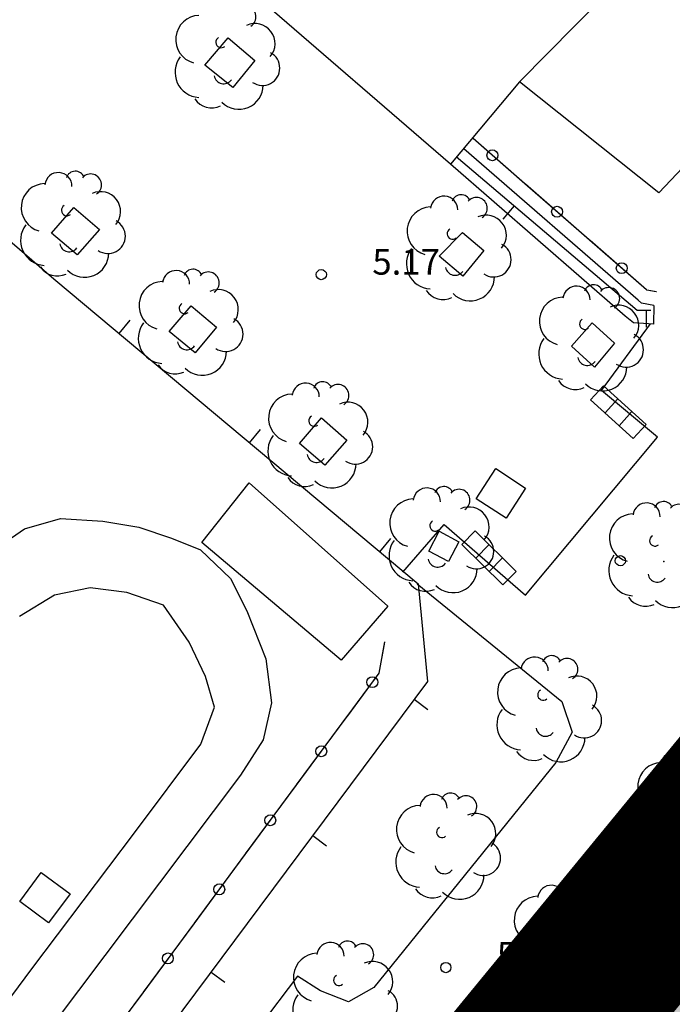
# Model space of a CAD drawing. Units: metres. Extents: x 560159 to 561268, y 4793602 to 4795121.
# Drawn here: x 560472 to 560491, y 4794306 to 4794335 of the extents above; entities that cross this region are included whole.
import ezdxf

# ---------------------------------------------------------------- set-up
doc = ezdxf.new("R2010")
doc.units = ezdxf.units.M
doc.header["$MEASUREMENT"] = 0
doc.linetypes.add('RAYITAS', pattern=[0.375, 0.25, -0.125])
for name, color, linetype in [('1LIMITE DPP', 6, 'Continuous'), ('1SOMBREADO', 7, 'Continuous'), ('CARTO', 7, 'Continuous')]:
    doc.layers.add(name, color=color, linetype=linetype)
doc.styles.add('ROMANS', font='romans')

msp = doc.modelspace()

# ---------------------------------------------------------------- hatches: boundary and pattern name
at = {"layer": '1SOMBREADO', "lineweight": 13, "ltscale": 0.7}
msp.add_hatch(color=151, dxfattribs=at).paths.add_polyline_path([(560692.085, 4794496.758), (560737.275, 4794536.778), (560775.15, 4794570.244), (560755.575, 4794593.383), (560755.353, 4794595.856), (560765.661, 4794596.087), (560778.634, 4794599.211), (560797.455, 4794600.532), (560805.678, 4794608.861), (560808.69, 4794608.052), (560885.393, 4794694.362), (560929.163, 4794760.17), (560932.411, 4794769.68), (560937.195, 4794785.809), (560941.383, 4794799.95), (560948.821, 4794825.06), (561035.451, 4794803.54), (561034.303, 4794800.076), (561023.773, 4794768.32), (561017.414, 4794749.073), (561013.191, 4794736.31), (561008.521, 4794722.32), (560995.704, 4794700.342), (560987.05, 4794685.503), (560979.321, 4794672.25), (560961.399, 4794652.899), (560950.694, 4794641.34), (560930.161, 4794619.17), (560919.099, 4794602.961), (560896.985, 4794570.542), (560862.805, 4794534.683), (560794.134, 4794470.99), (560715.653, 4794404.031), (560661.579, 4794358.797), (560796.307, 4794324.541), (560831.163, 4794314.2), (560865.946, 4794297.368), (560878.822, 4794289.003), (560901.173, 4794270.529), (560917.757, 4794252.44), (560932.166, 4794231.331), (560944.207, 4794205.871), (560953.319, 4794180.518), (560956.955, 4794158.524), (560961.767, 4794137.831), (560966.661, 4794126.789), (560900.813, 4794060.275), (560828.706, 4793986.054), (560811.092, 4793985.123), (560793.076, 4793977.261), (560790.377, 4793969.911), (560777.012, 4793955.055), (560752.522, 4793934.935), (560748.392, 4793925.865), (560713.91, 4793897.727), (560704.408, 4793904.194), (560680.975, 4793882.556), (560678.007, 4793868.84), (560683.157, 4793835.219), (560599.441, 4793748.763), (560582.386, 4793731.901), (560571.482, 4793724.86), (560557.983, 4793719.582), (560552.243, 4793721.943), (560549.37, 4793724.813), (560548.343, 4793727.742), (560545.265, 4793747.949), (560520.252, 4793756.035), (560483.439, 4793761.102), (560461.923, 4793766.393), (560432.595, 4793777.883), (560411.162, 4793787.852), (560369.216, 4793814.065), (560358.09, 4793823.871), (560341.688, 4793845.844), (560314.962, 4793881.152), (560291.565, 4793918.087), (560285.347, 4793925.931), (560276.001, 4793917.895), (560264.52, 4793907.738), (560249.958, 4793884.858), (560245.164, 4793877.101), (560238.947, 4793868.603), (560219.835, 4793838.608), (560208.059, 4793819.64), (560206.191, 4793816.64), (560204.509, 4793814.539), (560201.444, 4793814.746), (560197.926, 4793816.4), (560194.2, 4793818.674), (560190.061, 4793821.982), (560185.508, 4793827.15), (560181.575, 4793834.179), (560180.126, 4793839.761), (560179.299, 4793843.069), (560180.54, 4793846.997), (560170.399, 4793853.612), (560198.576, 4793889.285), (560246.052, 4793950.633), (560283.819, 4793996.335), (560340.347, 4794064.972), (560346.042, 4794069.664), (560347.084, 4794069.218), (560357.358, 4794075.911), (560361.222, 4794096.067), (560373.283, 4794128.788), (560374.985, 4794130.598), (560390.275, 4794157.838), (560399.935, 4794172.858), (560421.965, 4794207.808), (560429.755, 4794219.898), (560441.335, 4794238.228), (560449.665, 4794251.358), (560456.905, 4794262.688), (560460.115, 4794267.558), (560466.835, 4794277.528), (560470.575, 4794282.888), (560474.785, 4794288.648), (560477.835, 4794292.698), (560481.445, 4794297.558), (560485.735, 4794302.978), (560496.785, 4794316.438), (560504.035, 4794324.818), (560512.115, 4794333.858), (560518.585, 4794340.728), (560526.935, 4794349.358), (560533.905, 4794356.198), (560542.155, 4794363.888), (560546.715, 4794368.108), (560555.765, 4794376.148), (560567.945, 4794386.938), (560577.925, 4794395.608), (560588.535, 4794404.978), (560599.355, 4794414.648), (560613.015, 4794427.108), (560626.825, 4794439.228), (560639.135, 4794450.058), (560664.825, 4794472.758), (560680.625, 4794486.688)])

# ---------------------------------------------------------------- linework, layer by layer
at = {"layer": '1LIMITE DPP', "const_width": 5, "elevation": 0}
msp.add_lwpolyline([(560567.945, 4794386.938), (560555.765, 4794376.148), (560546.715, 4794368.108), (560542.155, 4794363.888), (560533.905, 4794356.198), (560526.935, 4794349.358), (560518.585, 4794340.728), (560512.115, 4794333.858), (560504.035, 4794324.818), (560496.785, 4794316.438), (560485.735, 4794302.978), (560481.445, 4794297.558), (560477.835, 4794292.698), (560474.785, 4794288.648), (560470.575, 4794282.888), (560466.835, 4794277.528), (560460.115, 4794267.558), (560456.905, 4794262.688), (560449.665, 4794251.358)], dxfattribs=at)
at = {"layer": 'CARTO', "color": 7}
for p, q in [((560486.523, 4794332.865, 0), (560489.633, 4794336.015, 0)), ((560486.523, 4794332.865, 0), (560489.633, 4794336.015, 0)), ((560496.833, 4794336.235, 0), (560490.613, 4794329.595, 0)), ((560496.833, 4794336.235, 0), (560490.613, 4794329.595, 0)), ((560484.493, 4794330.445, 0), (560478.233, 4794335.855, 0)), ((560484.493, 4794330.445, 0), (560478.233, 4794335.855, 0)), ((560477.273, 4794333.355, 0), (560477.953, 4794334.155, 0)), ((560477.273, 4794333.355, 0), (560477.953, 4794334.155, 0)), ((560477.953, 4794334.155, 0), (560478.743, 4794333.485, 0)), ((560477.953, 4794334.155, 0), (560478.743, 4794333.485, 0)), ((560478.743, 4794333.485, 0), (560478.093, 4794332.695, 0)), ((560478.743, 4794333.485, 0), (560478.093, 4794332.695, 0)), ((560478.093, 4794332.695, 0), (560477.273, 4794333.355, 0)), ((560478.093, 4794332.695, 0), (560477.273, 4794333.355, 0)), ((560486.523, 4794332.865, 0), (560484.493, 4794330.445, 0)), ((560486.523, 4794332.865, 0), (560484.493, 4794330.445, 0)), ((560490.613, 4794329.595, 0), (560486.523, 4794332.865, 0)), ((560490.613, 4794329.595, 0), (560486.523, 4794332.865, 0)), ((560486.673, 4794329.865, 0), (560485.153, 4794331.195, 0)), ((560486.663, 4794329.875, 0), (560485.153, 4794331.195, 0)), ((560486.663, 4794329.875, 0), (560485.153, 4794331.195, 0)), ((560486.673, 4794329.865, 0), (560485.153, 4794331.195, 0)), ((560490.003, 4794326.445, 0), (560484.883, 4794330.895, 0)), ((560490.003, 4794326.445, 0), (560484.883, 4794330.895, 0)), ((560468.753, 4794330.575, 0), (560472.833, 4794327.075, 0)), ((560468.753, 4794330.575, 0), (560472.833, 4794327.075, 0)), ((560484.653, 4794330.665, 0), (560489.973, 4794326.155, 0)), ((560484.653, 4794330.665, 0), (560489.973, 4794326.155, 0)), ((560484.653, 4794330.665, 0), (560489.973, 4794326.155, 0)), ((560484.653, 4794330.665, 0), (560489.973, 4794326.155, 0)), ((560489.623, 4794325.975, 0), (560484.493, 4794330.445, 0)), ((560489.623, 4794325.975, 0), (560484.493, 4794330.445, 0)), ((560488.563, 4794328.215, 0), (560486.673, 4794329.865, 0)), ((560488.563, 4794328.215, 0), (560486.673, 4794329.865, 0)), ((560488.573, 4794328.205, 0), (560486.693, 4794329.855, 0)), ((560488.573, 4794328.205, 0), (560486.693, 4794329.855, 0)), ((560472.763, 4794328.415, 0), (560473.423, 4794329.165, 0)), ((560472.763, 4794328.415, 0), (560473.423, 4794329.165, 0)), ((560473.423, 4794329.165, 0), (560474.173, 4794328.525, 0)), ((560473.423, 4794329.165, 0), (560474.173, 4794328.525, 0)), ((560486.043, 4794328.825, 0), (560486.373, 4794329.215, 0)), ((560486.043, 4794328.825, 0), (560486.373, 4794329.215, 0)), ((560474.173, 4794328.525, 0), (560473.513, 4794327.775, 0)), ((560474.173, 4794328.525, 0), (560473.513, 4794327.775, 0)), ((560473.513, 4794327.775, 0), (560472.763, 4794328.415, 0)), ((560473.513, 4794327.775, 0), (560472.763, 4794328.415, 0)), ((560484.153, 4794327.735, 0), (560484.843, 4794328.435, 0)), ((560484.153, 4794327.735, 0), (560484.843, 4794328.435, 0)), ((560484.843, 4794328.435, 0), (560485.473, 4794327.905, 0)), ((560484.843, 4794328.435, 0), (560485.473, 4794327.905, 0)), ((560490.253, 4794326.745, 0), (560488.573, 4794328.205, 0)), ((560490.253, 4794326.745, 0), (560488.573, 4794328.205, 0)), ((560490.253, 4794326.745, 0), (560488.593, 4794328.195, 0)), ((560490.253, 4794326.745, 0), (560488.593, 4794328.195, 0)), ((560485.473, 4794327.905, 0), (560484.853, 4794327.145, 0)), ((560485.473, 4794327.905, 0), (560484.853, 4794327.145, 0)), ((560484.853, 4794327.145, 0), (560484.153, 4794327.735, 0)), ((560484.853, 4794327.145, 0), (560484.153, 4794327.735, 0)), ((560472.833, 4794327.075, 0), (560483.543, 4794318.105, 0)), ((560472.833, 4794327.075, 0), (560483.543, 4794318.105, 0)), ((560472.833, 4794327.075, 0), (560483.543, 4794318.105, 0)), ((560472.833, 4794327.075, 0), (560483.543, 4794318.105, 0)), ((560490.263, 4794326.735, 0), (560490.253, 4794326.745, 0)), ((560490.263, 4794326.735, 0), (560490.253, 4794326.745, 0)), ((560490.263, 4794326.735, 0), (560490.253, 4794326.745, 0)), ((560490.263, 4794326.735, 0), (560490.253, 4794326.745, 0)), ((560490.543, 4794326.685, 0), (560490.263, 4794326.735, 0)), ((560490.533, 4794326.685, 0), (560490.263, 4794326.735, 0)), ((560490.533, 4794326.685, 0), (560490.263, 4794326.735, 0)), ((560490.543, 4794326.685, 0), (560490.263, 4794326.735, 0)), ((560476.223, 4794325.525, 0), (560476.863, 4794326.275, 0)), ((560476.223, 4794325.525, 0), (560476.863, 4794326.275, 0)), ((560476.863, 4794326.275, 0), (560477.613, 4794325.655, 0)), ((560476.863, 4794326.275, 0), (560477.613, 4794325.655, 0)), ((560490.103, 4794326.355, 0), (560490.003, 4794326.445, 0)), ((560490.103, 4794326.355, 0), (560490.003, 4794326.445, 0)), ((560490.463, 4794326.285, 0), (560490.103, 4794326.355, 0)), ((560490.463, 4794326.285, 0), (560490.103, 4794326.355, 0)), ((560490.463, 4794326.285, 0), (560490.453, 4794325.735, 0)), ((560490.463, 4794326.285, 0), (560490.453, 4794325.735, 0)), ((560489.873, 4794325.775, 0), (560489.623, 4794325.975, 0)), ((560489.873, 4794325.775, 0), (560489.623, 4794325.975, 0)), ((560489.973, 4794326.155, 0), (560490.383, 4794326.155, 0)), ((560489.973, 4794326.155, 0), (560490.383, 4794326.155, 0)), ((560489.973, 4794326.155, 0), (560490.383, 4794326.155, 0)), ((560489.973, 4794326.155, 0), (560490.383, 4794326.155, 0)), ((560490.253, 4794325.655, 0), (560490.253, 4794326.155, 0)), ((560490.253, 4794325.655, 0), (560490.253, 4794326.155, 0)), ((560474.753, 4794325.465, 0), (560475.073, 4794325.855, 0)), ((560474.753, 4794325.465, 0), (560475.073, 4794325.855, 0)), ((560477.613, 4794325.655, 0), (560476.983, 4794324.895, 0)), ((560477.613, 4794325.655, 0), (560476.983, 4794324.895, 0)), ((560488.043, 4794325.095, 0), (560488.653, 4794325.775, 0)), ((560488.043, 4794325.095, 0), (560488.653, 4794325.775, 0)), ((560488.653, 4794325.775, 0), (560489.313, 4794325.185, 0)), ((560488.653, 4794325.775, 0), (560489.313, 4794325.185, 0)), ((560488.933, 4794323.785, 0), (560490.373, 4794325.745, 0)), ((560488.933, 4794323.785, 0), (560490.373, 4794325.745, 0)), ((560490.453, 4794325.735, 0), (560489.873, 4794325.775, 0)), ((560490.453, 4794325.735, 0), (560489.873, 4794325.775, 0)), ((560476.983, 4794324.895, 0), (560476.223, 4794325.525, 0)), ((560476.983, 4794324.895, 0), (560476.223, 4794325.525, 0)), ((560488.723, 4794324.475, 0), (560488.043, 4794325.095, 0)), ((560488.723, 4794324.475, 0), (560488.043, 4794325.095, 0)), ((560489.313, 4794325.185, 0), (560488.723, 4794324.475, 0)), ((560489.313, 4794325.185, 0), (560488.723, 4794324.475, 0)), ((560490.573, 4794322.415, 0), (560488.933, 4794323.785, 0)), ((560490.573, 4794322.415, 0), (560488.933, 4794323.785, 0)), ((560480.053, 4794322.235, 0), (560480.703, 4794322.985, 0)), ((560480.053, 4794322.235, 0), (560480.703, 4794322.985, 0)), ((560480.703, 4794322.985, 0), (560481.443, 4794322.325, 0)), ((560480.703, 4794322.985, 0), (560481.443, 4794322.325, 0)), ((560478.583, 4794322.255, 0), (560478.903, 4794322.645, 0)), ((560478.583, 4794322.255, 0), (560478.903, 4794322.645, 0)), ((560486.693, 4794317.775, 0), (560490.573, 4794322.415, 0)), ((560486.693, 4794317.775, 0), (560490.573, 4794322.415, 0)), ((560480.793, 4794321.595, 0), (560480.053, 4794322.235, 0)), ((560480.793, 4794321.595, 0), (560480.053, 4794322.235, 0)), ((560481.443, 4794322.325, 0), (560480.793, 4794321.595, 0)), ((560481.443, 4794322.325, 0), (560480.793, 4794321.595, 0)), ((560477.183, 4794319.325, 0), (560478.573, 4794321.075, 0)), ((560477.183, 4794319.325, 0), (560478.573, 4794321.075, 0)), ((560478.573, 4794321.075, 0), (560482.653, 4794317.445, 0)), ((560478.573, 4794321.075, 0), (560482.653, 4794317.445, 0)), ((560471.973, 4794319.725, 0), (560473.023, 4794320.025, 0)), ((560471.973, 4794319.725, 0), (560473.023, 4794320.025, 0)), ((560473.023, 4794320.025, 0), (560474.273, 4794319.945, 0)), ((560473.023, 4794320.025, 0), (560474.273, 4794319.945, 0)), ((560474.273, 4794319.945, 0), (560475.333, 4794319.775, 0)), ((560474.273, 4794319.945, 0), (560475.333, 4794319.775, 0)), ((560483.093, 4794318.445, 0), (560484.303, 4794319.845, 0)), ((560483.093, 4794318.445, 0), (560484.303, 4794319.845, 0)), ((560484.303, 4794319.845, 0), (560486.693, 4794317.775, 0)), ((560484.303, 4794319.845, 0), (560486.693, 4794317.775, 0)), ((560470.753, 4794318.895, 0), (560471.973, 4794319.725, 0)), ((560470.753, 4794318.895, 0), (560471.973, 4794319.725, 0)), ((560475.333, 4794319.775, 0), (560476.293, 4794319.445, 0)), ((560475.333, 4794319.775, 0), (560476.293, 4794319.445, 0)), ((560483.853, 4794319.065, 0), (560484.153, 4794319.655, 0)), ((560483.853, 4794319.065, 0), (560484.153, 4794319.655, 0)), ((560484.153, 4794319.655, 0), (560484.733, 4794319.345, 0)), ((560484.153, 4794319.655, 0), (560484.733, 4794319.345, 0)), ((560476.293, 4794319.445, 0), (560477.143, 4794319.105, 0)), ((560476.293, 4794319.445, 0), (560477.143, 4794319.105, 0)), ((560481.273, 4794315.865, 0), (560477.183, 4794319.325, 0)), ((560481.273, 4794315.865, 0), (560477.183, 4794319.325, 0)), ((560482.413, 4794319.045, 0), (560482.733, 4794319.435, 0)), ((560482.413, 4794319.045, 0), (560482.733, 4794319.435, 0)), ((560484.733, 4794319.345, 0), (560484.433, 4794318.765, 0)), ((560484.733, 4794319.345, 0), (560484.433, 4794318.765, 0)), ((560477.143, 4794319.105, 0), (560478.023, 4794318.265, 0)), ((560477.143, 4794319.105, 0), (560478.023, 4794318.265, 0)), ((560484.433, 4794318.765, 0), (560483.853, 4794319.065, 0)), ((560484.433, 4794318.765, 0), (560483.853, 4794319.065, 0)), ((560478.023, 4794318.265, 0), (560478.503, 4794317.315, 0)), ((560478.023, 4794318.265, 0), (560478.503, 4794317.315, 0)), ((560483.513, 4794318.105, 0), (560487.763, 4794314.645, 0)), ((560483.513, 4794318.105, 0), (560487.763, 4794314.645, 0)), ((560483.543, 4794318.105, 0), (560483.813, 4794315.235, 0)), ((560483.543, 4794318.105, 0), (560483.813, 4794315.235, 0)), ((560483.543, 4794318.105, 0), (560483.813, 4794315.235, 0)), ((560483.543, 4794318.105, 0), (560483.813, 4794315.235, 0)), ((560472.853, 4794317.775, 0), (560471.823, 4794317.145, 0)), ((560472.853, 4794317.775, 0), (560471.823, 4794317.145, 0)), ((560473.903, 4794317.985, 0), (560472.853, 4794317.775, 0)), ((560473.903, 4794317.985, 0), (560472.853, 4794317.775, 0)), ((560474.973, 4794317.855, 0), (560473.903, 4794317.985, 0)), ((560474.973, 4794317.855, 0), (560473.903, 4794317.985, 0)), ((560476.053, 4794317.475, 0), (560474.973, 4794317.855, 0)), ((560476.053, 4794317.475, 0), (560474.973, 4794317.855, 0)), ((560476.813, 4794316.395, 0), (560476.053, 4794317.475, 0)), ((560476.813, 4794316.395, 0), (560476.053, 4794317.475, 0)), ((560478.503, 4794317.315, 0), (560479.063, 4794315.905, 0)), ((560478.503, 4794317.315, 0), (560479.063, 4794315.905, 0)), ((560482.653, 4794317.445, 0), (560481.273, 4794315.865, 0)), ((560482.653, 4794317.445, 0), (560481.273, 4794315.865, 0)), ((560477.293, 4794315.385, 0), (560476.813, 4794316.395, 0)), ((560477.293, 4794315.385, 0), (560476.813, 4794316.395, 0)), ((560482.553, 4794316.405, 0), (560482.383, 4794315.475, 0)), ((560482.553, 4794316.405, 0), (560482.383, 4794315.475, 0)), ((560482.553, 4794316.395, 0), (560482.383, 4794315.475, 0)), ((560482.553, 4794316.395, 0), (560482.383, 4794315.475, 0)), ((560479.063, 4794315.905, 0), (560479.233, 4794314.605, 0)), ((560479.063, 4794315.905, 0), (560479.233, 4794314.605, 0)), ((560482.383, 4794315.475, 0), (560481.443, 4794314.205, 0)), ((560482.383, 4794315.475, 0), (560481.443, 4794314.205, 0)), ((560482.383, 4794315.475, 0), (560481.463, 4794314.225, 0)), ((560482.383, 4794315.475, 0), (560481.463, 4794314.225, 0)), ((560483.813, 4794315.235, 0), (560455.833, 4794277.695, 0)), ((560483.813, 4794315.235, 0), (560455.833, 4794277.695, 0)), ((560483.813, 4794315.235, 0), (560455.833, 4794277.695, 0)), ((560483.813, 4794315.235, 0), (560455.833, 4794277.695, 0)), ((560477.553, 4794314.485, 0), (560477.293, 4794315.385, 0)), ((560477.553, 4794314.485, 0), (560477.293, 4794315.385, 0)), ((560479.233, 4794314.605, 0), (560478.983, 4794313.515, 0)), ((560479.233, 4794314.605, 0), (560478.983, 4794313.515, 0)), ((560483.423, 4794314.715, 0), (560483.823, 4794314.415, 0)), ((560483.423, 4794314.715, 0), (560483.823, 4794314.415, 0)), ((560487.763, 4794314.645, 0), (560488.063, 4794313.745, 0)), ((560487.763, 4794314.645, 0), (560488.063, 4794313.745, 0)), ((560477.153, 4794313.395, 0), (560477.553, 4794314.485, 0)), ((560477.153, 4794313.395, 0), (560477.553, 4794314.485, 0)), ((560481.433, 4794314.195, 0), (560479.943, 4794312.175, 0)), ((560481.433, 4794314.195, 0), (560479.943, 4794312.175, 0)), ((560481.443, 4794314.205, 0), (560479.953, 4794312.195, 0)), ((560481.443, 4794314.205, 0), (560479.953, 4794312.195, 0)), ((560488.063, 4794313.745, 0), (560487.583, 4794312.855, 0)), ((560488.063, 4794313.745, 0), (560487.583, 4794312.855, 0)), ((560488.793, 4794309.685, 0), (560492.343, 4794313.805, 0)), ((560488.793, 4794309.685, 0), (560492.343, 4794313.805, 0)), ((560478.983, 4794313.515, 0), (560478.313, 4794312.485, 0)), ((560478.983, 4794313.515, 0), (560478.313, 4794312.485, 0)), ((560488.78, 4794309.701, 0), (560492.232, 4794313.707, 0)), ((560475.203, 4794310.785, 0), (560477.153, 4794313.395, 0)), ((560475.203, 4794310.785, 0), (560477.153, 4794313.395, 0)), ((560487.583, 4794312.855, 0), (560482.233, 4794306.235, 0)), ((560487.583, 4794312.855, 0), (560482.233, 4794306.235, 0)), ((560493.225, 4794312.885, 0), (560489.98, 4794308.911, 0)), ((560493.333, 4794312.985, 0), (560489.993, 4794308.895, 0)), ((560493.333, 4794312.985, 0), (560489.993, 4794308.895, 0)), ((560493.563, 4794312.805, 0), (560490.223, 4794308.695, 0)), ((560493.563, 4794312.805, 0), (560490.223, 4794308.695, 0)), ((560478.313, 4794312.485, 0), (560470.893, 4794302.615, 0)), ((560478.313, 4794312.485, 0), (560470.893, 4794302.615, 0)), ((560479.933, 4794312.165, 0), (560478.443, 4794310.145, 0)), ((560479.933, 4794312.165, 0), (560478.443, 4794310.145, 0)), ((560479.943, 4794312.175, 0), (560478.453, 4794310.165, 0)), ((560479.943, 4794312.175, 0), (560478.453, 4794310.165, 0)), ((560472.183, 4794306.785, 0), (560475.203, 4794310.785, 0)), ((560472.183, 4794306.785, 0), (560475.203, 4794310.785, 0)), ((560480.443, 4794310.705, 0), (560480.843, 4794310.405, 0)), ((560480.443, 4794310.705, 0), (560480.843, 4794310.405, 0)), ((560478.433, 4794310.135, 0), (560476.943, 4794308.115, 0)), ((560478.433, 4794310.135, 0), (560476.943, 4794308.115, 0)), ((560478.443, 4794310.145, 0), (560476.953, 4794308.135, 0)), ((560478.443, 4794310.145, 0), (560476.953, 4794308.135, 0)), ((560485.17, 4794305.401, 0), (560488.78, 4794309.701, 0)), ((560485.183, 4794305.385, 0), (560488.793, 4794309.685, 0)), ((560485.183, 4794305.385, 0), (560488.793, 4794309.685, 0)), ((560489.98, 4794308.911, 0), (560485.67, 4794303.491, 0)), ((560489.993, 4794308.895, 0), (560485.683, 4794303.475, 0)), ((560489.993, 4794308.895, 0), (560485.683, 4794303.475, 0)), ((560490.223, 4794308.695, 0), (560485.923, 4794303.275, 0)), ((560490.223, 4794308.695, 0), (560485.923, 4794303.275, 0)), ((560476.933, 4794308.105, 0), (560475.443, 4794306.085, 0)), ((560476.933, 4794308.105, 0), (560475.443, 4794306.085, 0)), ((560476.943, 4794308.115, 0), (560475.453, 4794306.105, 0)), ((560476.943, 4794308.115, 0), (560475.453, 4794306.105, 0)), ((560468.483, 4794301.805, 0), (560472.183, 4794306.785, 0)), ((560468.483, 4794301.805, 0), (560472.183, 4794306.785, 0)), ((560477.453, 4794306.695, 0), (560477.853, 4794306.395, 0)), ((560477.453, 4794306.695, 0), (560477.853, 4794306.395, 0)), ((560479.993, 4794306.575, 0), (560477.873, 4794303.775, 0)), ((560479.993, 4794306.575, 0), (560477.873, 4794303.775, 0)), ((560480.673, 4794306.145, 0), (560479.993, 4794306.575, 0)), ((560480.673, 4794306.145, 0), (560479.993, 4794306.575, 0)), ((560482.233, 4794306.235, 0), (560481.493, 4794305.815, 0)), ((560482.233, 4794306.235, 0), (560481.493, 4794305.815, 0)), ((560475.433, 4794306.075, 0), (560473.933, 4794304.055, 0)), ((560475.433, 4794306.075, 0), (560473.933, 4794304.055, 0)), ((560475.443, 4794306.085, 0), (560473.953, 4794304.075, 0)), ((560475.443, 4794306.085, 0), (560473.953, 4794304.075, 0)), ((560481.493, 4794305.815, 0), (560480.673, 4794306.145, 0)), ((560481.493, 4794305.815, 0), (560480.673, 4794306.145, 0))]:
    msp.add_line(p, q, dxfattribs=at)
at = {"layer": 'CARTO', "color": 7, "linetype": 'RAYITAS', "ltscale": 0.15}
msp.add_line((560490.999, 4794307.146, 0), (560489.527, 4794308.342, 0), dxfattribs=at)
at = {"layer": 'CARTO', "color": 7, "elevation": 0}
for points in [[(560488.987, 4794323.928), (560490.237, 4794322.791), (560489.86, 4794322.377), (560488.61, 4794323.514), (560488.987, 4794323.928)], [(560488.987, 4794323.928), (560490.237, 4794322.791), (560489.86, 4794322.377), (560488.61, 4794323.514), (560488.987, 4794323.928)], [(560489.409, 4794323.545), (560489.032, 4794323.131)], [(560489.409, 4794323.545), (560489.032, 4794323.131)], [(560489.823, 4794323.168), (560489.446, 4794322.754)], [(560489.823, 4794323.168), (560489.446, 4794322.754)], [(560485.818, 4794321.493), (560486.699, 4794320.921), (560486.122, 4794320.032), (560485.241, 4794320.604), (560485.818, 4794321.493)], [(560485.818, 4794321.493), (560486.699, 4794320.921), (560486.122, 4794320.032), (560485.241, 4794320.604), (560485.818, 4794321.493)], [(560485.218, 4794319.66), (560486.421, 4794318.473), (560486.028, 4794318.074), (560484.825, 4794319.261), (560485.218, 4794319.66)], [(560485.218, 4794319.66), (560486.421, 4794318.473), (560486.028, 4794318.074), (560484.825, 4794319.261), (560485.218, 4794319.66)], [(560485.624, 4794319.259), (560485.231, 4794318.861)], [(560485.624, 4794319.259), (560485.231, 4794318.861)], [(560486.023, 4794318.866), (560485.629, 4794318.467)], [(560486.023, 4794318.866), (560485.629, 4794318.467)], [(560472.461, 4794309.616), (560473.306, 4794308.993), (560472.677, 4794308.14), (560471.832, 4794308.763), (560472.461, 4794309.616)], [(560472.461, 4794309.616), (560473.306, 4794308.993), (560472.677, 4794308.14), (560471.832, 4794308.763), (560472.461, 4794309.616)]]:
    msp.add_lwpolyline(points, dxfattribs=at)
at = {"layer": 'CARTO', "color": 7}
for centre, radius in [((560485.723, 4794330.705, 0), 0.16), ((560485.723, 4794330.705, 0), 0.16), ((560487.623, 4794329.045, 0), 0.16), ((560487.623, 4794329.045, 0), 0.16), ((560480.693, 4794327.195, 0), 0.15), ((560480.693, 4794327.195, 0), 0.15), ((560489.523, 4794327.385, 0), 0.16), ((560489.523, 4794327.385, 0), 0.16), ((560489.483, 4794318.785, 0), 0.15), ((560489.483, 4794318.785, 0), 0.15), ((560482.193, 4794315.215, 0), 0.16), ((560482.193, 4794315.215, 0), 0.16), ((560480.693, 4794313.185, 0), 0.16), ((560480.693, 4794313.185, 0), 0.16), ((560479.193, 4794311.155, 0), 0.16), ((560479.193, 4794311.155, 0), 0.16), ((560477.693, 4794309.125, 0), 0.16), ((560477.693, 4794309.125, 0), 0.16), ((560476.183, 4794307.095, 0), 0.16), ((560476.183, 4794307.095, 0), 0.16), ((560484.353, 4794306.825, 0), 0.15), ((560484.353, 4794306.825, 0), 0.15)]:
    msp.add_circle(centre, radius, dxfattribs=at)
for centre, radius, start, end in [((560478.453, 4794334.775, 0), 0.32, 301.58, 139.33), ((560478.453, 4794334.775, 0), 0.32, 301.58, 139.33), ((560477.123, 4794334.105, 0), 0.71, 92.28, 254.58), ((560477.123, 4794334.105, 0), 0.71, 92.28, 254.58), ((560478.743, 4794333.985, 0), 0.59, 319.86, 114.77), ((560478.743, 4794333.985, 0), 0.59, 319.86, 114.77), ((560477.753, 4794334.025, 0), 0.16, 119.14, 310.56), ((560477.753, 4794334.025, 0), 0.16, 119.14, 310.56), ((560478.963, 4794333.265, 0), 0.51, 235.53, 62.03), ((560478.963, 4794333.265, 0), 0.51, 235.53, 62.03), ((560477.133, 4794333.145, 0), 0.74, 142.64, 266.54), ((560477.133, 4794333.145, 0), 0.74, 142.64, 266.54), ((560477.823, 4794333.085, 0), 0.28, 189.64, 323.88), ((560477.823, 4794333.085, 0), 0.28, 189.64, 323.88), ((560478.273, 4794332.765, 0), 0.71, 224.67, 0.24), ((560478.273, 4794332.765, 0), 0.71, 224.67, 0.24), ((560477.473, 4794332.695, 0), 0.6, 213.78, 295.32), ((560477.473, 4794332.695, 0), 0.6, 213.78, 295.32), ((560473.463, 4794329.955, 0), 0.28, 23.16, 160.47), ((560473.463, 4794329.955, 0), 0.28, 23.16, 160.47), ((560472.963, 4794329.795, 0), 0.4, 359.29, 173.61), ((560472.963, 4794329.795, 0), 0.4, 359.29, 173.61), ((560473.913, 4794329.835, 0), 0.32, 301.58, 139.33), ((560473.913, 4794329.835, 0), 0.32, 301.58, 139.33), ((560472.583, 4794329.165, 0), 0.71, 92.28, 254.58), ((560472.583, 4794329.165, 0), 0.71, 92.28, 254.58), ((560474.203, 4794329.045, 0), 0.59, 319.86, 114.77), ((560474.203, 4794329.045, 0), 0.59, 319.86, 114.77), ((560484.303, 4794329.105, 0), 0.4, 359.29, 173.61), ((560484.303, 4794329.105, 0), 0.4, 359.29, 173.61), ((560484.803, 4794329.265, 0), 0.28, 23.16, 160.47), ((560484.803, 4794329.265, 0), 0.28, 23.16, 160.47), ((560485.253, 4794329.145, 0), 0.32, 301.58, 139.33), ((560485.253, 4794329.145, 0), 0.32, 301.58, 139.33), ((560473.213, 4794329.085, 0), 0.16, 119.14, 310.56), ((560473.213, 4794329.085, 0), 0.16, 119.14, 310.56), ((560483.923, 4794328.475, 0), 0.71, 92.28, 254.58), ((560483.923, 4794328.475, 0), 0.71, 92.28, 254.58), ((560474.423, 4794328.325, 0), 0.51, 235.53, 62.03), ((560474.423, 4794328.325, 0), 0.51, 235.53, 62.03), ((560485.543, 4794328.355, 0), 0.59, 319.86, 114.77), ((560485.543, 4794328.355, 0), 0.59, 319.86, 114.77), ((560472.593, 4794328.205, 0), 0.74, 142.64, 266.54), ((560472.593, 4794328.205, 0), 0.74, 142.64, 266.54), ((560484.553, 4794328.395, 0), 0.16, 119.14, 310.56), ((560484.553, 4794328.395, 0), 0.16, 119.14, 310.56), ((560473.283, 4794328.145, 0), 0.28, 189.64, 323.88), ((560473.283, 4794328.145, 0), 0.28, 189.64, 323.88), ((560483.933, 4794327.515, 0), 0.74, 142.64, 266.54), ((560483.933, 4794327.515, 0), 0.74, 142.64, 266.54), ((560485.763, 4794327.635, 0), 0.51, 235.53, 62.03), ((560485.763, 4794327.635, 0), 0.51, 235.53, 62.03), ((560473.733, 4794327.825, 0), 0.71, 224.67, 0.24), ((560473.733, 4794327.825, 0), 0.71, 224.67, 0.24), ((560472.933, 4794327.755, 0), 0.6, 213.78, 295.32), ((560472.933, 4794327.755, 0), 0.6, 213.78, 295.32), ((560476.923, 4794327.075, 0), 0.28, 23.16, 160.47), ((560476.923, 4794327.075, 0), 0.28, 23.16, 160.47), ((560484.623, 4794327.455, 0), 0.28, 189.64, 323.88), ((560484.623, 4794327.455, 0), 0.28, 189.64, 323.88), ((560476.423, 4794326.915, 0), 0.4, 359.29, 173.61), ((560476.423, 4794326.915, 0), 0.4, 359.29, 173.61), ((560477.373, 4794326.955, 0), 0.32, 301.58, 139.33), ((560477.373, 4794326.955, 0), 0.32, 301.58, 139.33), ((560485.073, 4794327.135, 0), 0.71, 224.67, 0.24), ((560485.073, 4794327.135, 0), 0.71, 224.67, 0.24), ((560476.043, 4794326.285, 0), 0.71, 92.28, 254.58), ((560476.043, 4794326.285, 0), 0.71, 92.28, 254.58), ((560477.663, 4794326.165, 0), 0.59, 319.86, 114.77), ((560477.663, 4794326.165, 0), 0.59, 319.86, 114.77), ((560488.193, 4794326.455, 0), 0.4, 359.29, 173.61), ((560488.193, 4794326.455, 0), 0.4, 359.29, 173.61), ((560488.693, 4794326.615, 0), 0.28, 23.16, 160.47), ((560488.693, 4794326.615, 0), 0.28, 23.16, 160.47), ((560489.143, 4794326.495, 0), 0.32, 301.58, 139.33), ((560489.143, 4794326.495, 0), 0.32, 301.58, 139.33), ((560484.273, 4794327.065, 0), 0.6, 213.78, 295.32), ((560484.273, 4794327.065, 0), 0.6, 213.78, 295.32), ((560487.813, 4794325.825, 0), 0.71, 92.28, 254.58), ((560487.813, 4794325.825, 0), 0.71, 92.28, 254.58), ((560476.673, 4794326.205, 0), 0.16, 119.14, 310.56), ((560476.673, 4794326.205, 0), 0.16, 119.14, 310.56), ((560489.433, 4794325.705, 0), 0.59, 319.86, 114.77), ((560489.433, 4794325.705, 0), 0.59, 319.86, 114.77), ((560477.883, 4794325.445, 0), 0.51, 235.53, 62.03), ((560477.883, 4794325.445, 0), 0.51, 235.53, 62.03), ((560488.443, 4794325.745, 0), 0.16, 119.14, 310.56), ((560488.443, 4794325.745, 0), 0.16, 119.14, 310.56), ((560476.053, 4794325.325, 0), 0.74, 142.64, 266.54), ((560476.053, 4794325.325, 0), 0.74, 142.64, 266.54), ((560487.823, 4794324.865, 0), 0.74, 142.64, 266.54), ((560487.823, 4794324.865, 0), 0.74, 142.64, 266.54), ((560489.653, 4794324.985, 0), 0.51, 235.53, 62.03), ((560489.653, 4794324.985, 0), 0.51, 235.53, 62.03), ((560476.743, 4794325.265, 0), 0.28, 189.64, 323.88), ((560476.743, 4794325.265, 0), 0.28, 189.64, 323.88), ((560477.193, 4794324.945, 0), 0.71, 224.67, 0.24), ((560477.193, 4794324.945, 0), 0.71, 224.67, 0.24), ((560488.513, 4794324.805, 0), 0.28, 189.64, 323.88), ((560488.513, 4794324.805, 0), 0.28, 189.64, 323.88), ((560476.393, 4794324.875, 0), 0.6, 213.78, 295.32), ((560476.393, 4794324.875, 0), 0.6, 213.78, 295.32), ((560488.963, 4794324.485, 0), 0.71, 224.67, 0.24), ((560488.963, 4794324.485, 0), 0.71, 224.67, 0.24), ((560480.233, 4794323.605, 0), 0.4, 359.29, 173.61), ((560480.233, 4794323.605, 0), 0.4, 359.29, 173.61), ((560480.733, 4794323.765, 0), 0.28, 23.16, 160.47), ((560480.733, 4794323.765, 0), 0.28, 23.16, 160.47), ((560481.183, 4794323.645, 0), 0.32, 301.58, 139.33), ((560481.183, 4794323.645, 0), 0.32, 301.58, 139.33), ((560488.163, 4794324.415, 0), 0.6, 213.78, 295.32), ((560488.163, 4794324.415, 0), 0.6, 213.78, 295.32), ((560479.853, 4794322.975, 0), 0.71, 92.28, 254.58), ((560479.853, 4794322.975, 0), 0.71, 92.28, 254.58), ((560481.473, 4794322.855, 0), 0.59, 319.86, 114.77), ((560481.473, 4794322.855, 0), 0.59, 319.86, 114.77), ((560480.483, 4794322.895, 0), 0.16, 119.14, 310.56), ((560480.483, 4794322.895, 0), 0.16, 119.14, 310.56), ((560479.863, 4794322.015, 0), 0.74, 142.64, 266.54), ((560479.863, 4794322.015, 0), 0.74, 142.64, 266.54), ((560481.693, 4794322.135, 0), 0.51, 235.53, 62.03), ((560481.693, 4794322.135, 0), 0.51, 235.53, 62.03), ((560480.553, 4794321.955, 0), 0.28, 189.64, 323.88), ((560480.553, 4794321.955, 0), 0.28, 189.64, 323.88), ((560481.003, 4794321.635, 0), 0.71, 224.67, 0.24), ((560481.003, 4794321.635, 0), 0.71, 224.67, 0.24), ((560480.203, 4794321.565, 0), 0.6, 213.78, 295.32), ((560480.203, 4794321.565, 0), 0.6, 213.78, 295.32), ((560484.293, 4794320.685, 0), 0.28, 23.16, 160.47), ((560484.293, 4794320.685, 0), 0.28, 23.16, 160.47), ((560483.793, 4794320.525, 0), 0.4, 359.29, 173.61), ((560483.793, 4794320.525, 0), 0.4, 359.29, 173.61), ((560484.743, 4794320.565, 0), 0.32, 301.58, 139.33), ((560484.743, 4794320.565, 0), 0.32, 301.58, 139.33), ((560483.413, 4794319.895, 0), 0.71, 92.28, 254.58), ((560483.413, 4794319.895, 0), 0.71, 92.28, 254.58), ((560490.253, 4794320.085, 0), 0.4, 359.29, 173.61), ((560490.253, 4794320.085, 0), 0.4, 359.29, 173.61), ((560490.753, 4794320.245, 0), 0.28, 23.16, 160.47), ((560490.753, 4794320.245, 0), 0.28, 23.16, 160.47), ((560491.203, 4794320.125, 0), 0.32, 301.58, 139.33), ((560491.203, 4794320.125, 0), 0.32, 301.58, 139.33), ((560485.033, 4794319.775, 0), 0.59, 319.86, 114.77), ((560485.033, 4794319.775, 0), 0.59, 319.86, 114.77), ((560489.873, 4794319.455, 0), 0.71, 92.28, 254.58), ((560489.873, 4794319.455, 0), 0.71, 92.28, 254.58), ((560484.043, 4794319.815, 0), 0.16, 119.14, 310.56), ((560484.043, 4794319.815, 0), 0.16, 119.14, 310.56), ((560490.503, 4794319.375, 0), 0.16, 119.14, 310.56), ((560490.503, 4794319.375, 0), 0.16, 119.14, 310.56), ((560483.423, 4794318.935, 0), 0.74, 142.64, 266.54), ((560483.423, 4794318.935, 0), 0.74, 142.64, 266.54), ((560485.253, 4794319.055, 0), 0.51, 235.53, 62.03), ((560485.253, 4794319.055, 0), 0.51, 235.53, 62.03), ((560489.883, 4794318.495, 0), 0.74, 142.64, 266.54), ((560489.883, 4794318.495, 0), 0.74, 142.64, 266.54), ((560484.113, 4794318.875, 0), 0.28, 189.64, 323.88), ((560484.113, 4794318.875, 0), 0.28, 189.64, 323.88), ((560484.563, 4794318.555, 0), 0.71, 224.67, 0.24), ((560484.563, 4794318.555, 0), 0.71, 224.67, 0.24), ((560490.573, 4794318.435, 0), 0.28, 189.64, 323.88), ((560490.573, 4794318.435, 0), 0.28, 189.64, 323.88), ((560483.763, 4794318.485, 0), 0.6, 213.78, 295.32), ((560483.763, 4794318.485, 0), 0.6, 213.78, 295.32), ((560491.023, 4794318.115, 0), 0.71, 224.67, 0.24), ((560491.023, 4794318.115, 0), 0.71, 224.67, 0.24), ((560490.223, 4794318.045, 0), 0.6, 213.78, 295.32), ((560490.223, 4794318.045, 0), 0.6, 213.78, 295.32), ((560486.963, 4794315.555, 0), 0.4, 359.29, 173.61), ((560486.963, 4794315.555, 0), 0.4, 359.29, 173.61), ((560487.463, 4794315.715, 0), 0.28, 23.16, 160.47), ((560487.463, 4794315.715, 0), 0.28, 23.16, 160.47), ((560487.913, 4794315.595, 0), 0.32, 301.58, 139.33), ((560487.913, 4794315.595, 0), 0.32, 301.58, 139.33), ((560486.583, 4794314.925, 0), 0.71, 92.28, 254.58), ((560486.583, 4794314.925, 0), 0.71, 92.28, 254.58), ((560488.203, 4794314.805, 0), 0.59, 319.86, 114.77), ((560488.203, 4794314.805, 0), 0.59, 319.86, 114.77), ((560487.213, 4794314.845, 0), 0.16, 119.14, 310.56), ((560487.213, 4794314.845, 0), 0.16, 119.14, 310.56), ((560486.593, 4794313.965, 0), 0.74, 142.64, 266.54), ((560486.593, 4794313.965, 0), 0.74, 142.64, 266.54), ((560488.423, 4794314.085, 0), 0.51, 235.53, 62.03), ((560488.423, 4794314.085, 0), 0.51, 235.53, 62.03), ((560487.283, 4794313.905, 0), 0.28, 189.64, 323.88), ((560487.283, 4794313.905, 0), 0.28, 189.64, 323.88), ((560487.733, 4794313.585, 0), 0.71, 224.67, 0.24), ((560487.733, 4794313.585, 0), 0.71, 224.67, 0.24), ((560486.933, 4794313.515, 0), 0.6, 213.78, 295.32), ((560486.933, 4794313.515, 0), 0.6, 213.78, 295.32), ((560491.083, 4794312.775, 0), 0.4, 359.29, 173.61), ((560491.083, 4794312.775, 0), 0.4, 359.29, 173.61), ((560490.703, 4794312.145, 0), 0.71, 92.28, 254.58), ((560490.703, 4794312.145, 0), 0.71, 92.28, 254.58), ((560483.993, 4794311.515, 0), 0.4, 359.29, 173.61), ((560483.993, 4794311.515, 0), 0.4, 359.29, 173.61), ((560484.493, 4794311.675, 0), 0.28, 23.16, 160.47), ((560484.493, 4794311.675, 0), 0.28, 23.16, 160.47), ((560484.943, 4794311.555, 0), 0.32, 301.58, 139.33), ((560484.943, 4794311.555, 0), 0.32, 301.58, 139.33), ((560483.613, 4794310.885, 0), 0.71, 92.28, 254.58), ((560483.613, 4794310.885, 0), 0.71, 92.28, 254.58), ((560490.713, 4794311.185, 0), 0.74, 142.64, 266.54), ((560490.713, 4794311.185, 0), 0.74, 142.64, 266.54), ((560485.233, 4794310.765, 0), 0.59, 319.86, 114.77), ((560485.233, 4794310.765, 0), 0.59, 319.86, 114.77), ((560484.243, 4794310.805, 0), 0.16, 119.14, 310.56), ((560484.243, 4794310.805, 0), 0.16, 119.14, 310.56), ((560483.623, 4794309.925, 0), 0.74, 142.64, 266.54), ((560483.623, 4794309.925, 0), 0.74, 142.64, 266.54), ((560485.453, 4794310.045, 0), 0.51, 235.53, 62.03), ((560485.453, 4794310.045, 0), 0.51, 235.53, 62.03), ((560491.053, 4794310.735, 0), 0.6, 213.78, 295.32), ((560491.053, 4794310.735, 0), 0.6, 213.78, 295.32), ((560484.313, 4794309.865, 0), 0.28, 189.64, 323.88), ((560484.313, 4794309.865, 0), 0.28, 189.64, 323.88), ((560484.763, 4794309.545, 0), 0.71, 224.67, 0.24), ((560484.763, 4794309.545, 0), 0.71, 224.67, 0.24), ((560483.963, 4794309.475, 0), 0.6, 213.78, 295.32), ((560483.963, 4794309.475, 0), 0.6, 213.78, 295.32), ((560487.453, 4794308.845, 0), 0.4, 359.29, 173.61), ((560487.453, 4794308.845, 0), 0.4, 359.29, 173.61), ((560487.953, 4794309.005, 0), 0.28, 23.16, 160.47), ((560487.953, 4794309.005, 0), 0.28, 23.16, 160.47), ((560488.403, 4794308.885, 0), 0.32, 301.58, 139.33), ((560488.403, 4794308.885, 0), 0.32, 301.58, 139.33), ((560487.073, 4794308.215, 0), 0.71, 92.28, 254.58), ((560487.073, 4794308.215, 0), 0.71, 92.28, 254.58), ((560488.693, 4794308.095, 0), 0.59, 319.86, 114.77), ((560488.693, 4794308.095, 0), 0.59, 319.86, 114.77), ((560487.703, 4794308.135, 0), 0.16, 119.14, 310.56), ((560487.703, 4794308.135, 0), 0.16, 119.14, 310.56), ((560487.083, 4794307.255, 0), 0.74, 142.64, 266.54), ((560487.083, 4794307.255, 0), 0.74, 142.64, 266.54), ((560488.913, 4794307.375, 0), 0.51, 235.53, 62.03), ((560488.913, 4794307.375, 0), 0.51, 235.53, 62.03), ((560480.963, 4794307.165, 0), 0.4, 359.29, 173.61), ((560480.963, 4794307.165, 0), 0.4, 359.29, 173.61), ((560481.463, 4794307.325, 0), 0.28, 23.16, 160.47), ((560481.463, 4794307.325, 0), 0.28, 23.16, 160.47), ((560481.913, 4794307.205, 0), 0.32, 301.58, 139.33), ((560481.913, 4794307.205, 0), 0.32, 301.58, 139.33), ((560480.583, 4794306.535, 0), 0.71, 92.28, 254.58), ((560480.583, 4794306.535, 0), 0.71, 92.28, 254.58), ((560487.773, 4794307.195, 0), 0.28, 189.64, 323.88), ((560487.773, 4794307.195, 0), 0.28, 189.64, 323.88), ((560482.203, 4794306.415, 0), 0.59, 319.86, 114.77), ((560482.203, 4794306.415, 0), 0.59, 319.86, 114.77), ((560488.223, 4794306.875, 0), 0.71, 224.67, 0.24), ((560488.223, 4794306.875, 0), 0.71, 224.67, 0.24), ((560481.213, 4794306.455, 0), 0.16, 119.14, 310.56), ((560481.213, 4794306.455, 0), 0.16, 119.14, 310.56), ((560487.423, 4794306.805, 0), 0.6, 213.78, 295.32), ((560487.423, 4794306.805, 0), 0.6, 213.78, 295.32), ((560480.593, 4794305.575, 0), 0.74, 142.64, 266.54), ((560480.593, 4794305.575, 0), 0.74, 142.64, 266.54), ((560482.423, 4794305.695, 0), 0.51, 235.53, 62.03), ((560482.423, 4794305.695, 0), 0.51, 235.53, 62.03)]:
    msp.add_arc(centre, radius, start, end, dxfattribs=at)
at = {"layer": 'CARTO', "color": 7, "ltscale": 0.25}
msp.add_open_spline([(560461.784, 4794266.958, 0), (560463.356, 4794269.296, 0), (560464.927, 4794271.633, 0), (560467.709, 4794275.74, 0), (560468.915, 4794277.51, 0), (560471.584, 4794281.333, 0), (560473.058, 4794283.386, 0), (560476.04, 4794287.485, 0), (560477.543, 4794289.535, 0), (560480.189, 4794293.098, 0), (560481.332, 4794294.62, 0), (560483.65, 4794297.631, 0), (560484.828, 4794299.126, 0), (560486.952, 4794301.808, 0), (560487.891, 4794302.995, 0), (560489.762, 4794305.359, 0), (560490.697, 4794306.535, 0), (560492.582, 4794308.869, 0), (560493.534, 4794310.031, 0), (560494.597, 4794311.326, 0), (560494.703, 4794311.455, 0), (560494.809, 4794311.583, 0)], degree=3, knots=[0, 0, 0, 0, 8.452259, 8.452259, 14.908231, 14.908231, 22.535215, 22.535215, 30.162198, 30.162198, 35.907069, 35.907069, 41.65194, 41.65194, 46.18097, 46.18097, 50.71, 50.71, 55.239031, 55.239031, 55.738952, 55.738952, 55.738952, 55.738952], dxfattribs=at)
at = {"layer": 'CARTO', "color": 7}
for points, knots in [([(560464.493, 4794265.13, 0), (560466.076, 4794267.484, 0), (560467.656, 4794269.835, 0), (560470.245, 4794273.656, 0), (560471.248, 4794275.128, 0), (560473.074, 4794277.762, 0), (560473.896, 4794278.929, 0), (560475.564, 4794281.266, 0), (560476.407, 4794282.432, 0), (560478.129, 4794284.798, 0), (560479.006, 4794285.999, 0), (560480.763, 4794288.388, 0), (560481.644, 4794289.579, 0), (560483.407, 4794291.937, 0), (560484.292, 4794293.106, 0), (560486.085, 4794295.433, 0), (560487.001, 4794296.599, 0), (560488.855, 4794298.947, 0), (560489.795, 4794300.133, 0), (560491.395, 4794302.155, 0), (560492.059, 4794302.994, 0), (560493.384, 4794304.656, 0), (560494.048, 4794305.482, 0), (560495.578, 4794307.368, 0), (560496.451, 4794308.432, 0), (560497.333, 4794309.505, 0)], [0, 0, 0, 0, 8.511226, 8.511226, 13.91315, 13.91315, 18.281995, 18.281995, 22.65084, 22.65084, 27.128177, 27.128177, 31.605514, 31.605514, 36.082851, 36.082851, 40.600491, 40.600491, 45.118131, 45.118131, 48.344825, 48.344825, 51.571519, 51.571519, 55.738952, 55.738952, 55.738952, 55.738952]), ([(560464.617, 4794265.046, 0), (560466.168, 4794267.352, 0), (560467.716, 4794269.655, 0), (560470.546, 4794273.833, 0), (560471.82, 4794275.702, 0), (560474.157, 4794279.042, 0), (560475.218, 4794280.529, 0), (560477.372, 4794283.509, 0), (560478.463, 4794285.003, 0), (560480.649, 4794287.982, 0), (560481.745, 4794289.466, 0), (560483.637, 4794291.992, 0), (560484.434, 4794293.044, 0), (560486.135, 4794295.254, 0), (560487.049, 4794296.417, 0), (560488.898, 4794298.76, 0), (560489.836, 4794299.943, 0), (560491.553, 4794302.112, 0), (560492.333, 4794303.098, 0), (560493.891, 4794305.048, 0), (560494.671, 4794306.015, 0), (560496.118, 4794307.789, 0), (560496.781, 4794308.597, 0), (560497.449, 4794309.41, 0)], [0, 0, 0, 0, 8.336849, 8.336849, 15.211957, 15.211957, 20.787892, 20.787892, 26.363827, 26.363827, 31.939762, 31.939762, 35.972327, 35.972327, 40.482858, 40.482858, 44.99339, 44.99339, 48.787662, 48.787662, 52.581934, 52.581934, 55.738952, 55.738952, 55.738952, 55.738952])]:
    msp.add_open_spline(points, degree=3, knots=knots, dxfattribs=at)
msp.add_point((560490.763, 4794318.765, 0), dxfattribs=at)
msp.add_point((560490.763, 4794318.765, 0), dxfattribs=at)

# ---------------------------------------------------------------- texts
at = {"layer": 'CARTO', "color": 7, "style": 'ROMANS'}
for s, p in [('5.17', (560482.193, 4794327.195, 0)), ('5.17', (560482.193, 4794327.195, 0)), ('5.29', (560485.853, 4794306.825, 0)), ('5.29', (560485.853, 4794306.825, 0))]:
    msp.add_text(s, height=0.75, rotation=360, dxfattribs=at).set_placement(p)

doc.saveas('drawing.dxf')
